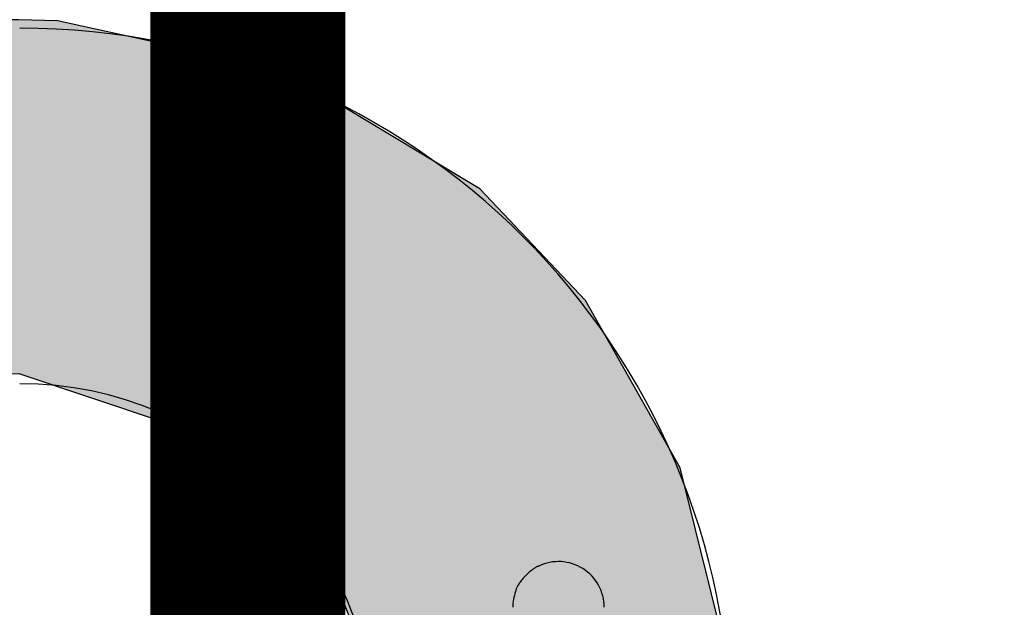
# Model space of a CAD drawing. Extents: x 5.42 to 9.95, y 0.63 to 8.79.
# Drawn here: x 8.14 to 8.24, y 5.08 to 5.14 of the extents above; entities that cross this region are included whole.
import ezdxf

# ---------------------------------------------------------------- set-up
doc = ezdxf.new("R2010")
doc.units = 0
doc.header["$LTSCALE"] = 15
for name, color, linetype in [('COLOUR', 7, 'Continuous'), ('INSTALLATIONDETAILSF', 7, 'Continuous'), ('INSTALLATIONDETAILSGF', 7, 'Continuous'), ('LAYER01', 7, 'Continuous')]:
    doc.layers.add(name, color=color, linetype=linetype)
doc.styles.add('ARIAL', font='arial.ttf')

msp = doc.modelspace()

# ---------------------------------------------------------------- hatches: boundary and pattern name
at = {"layer": 'COLOUR', "linetype": 'Continuous'}
msp.add_hatch(color=10, dxfattribs=at).paths.add_polyline_path([(7.85725, 5.013038), (7.857493, 5.072338), (7.867145, 5.093249), (7.886667, 5.103333), (7.89225, 5.103589), (8.002408, 5.102759), (8.002321, 5.077759), (8.032321, 5.077759), (8.032331, 5.102759), (8.14225, 5.103779), (8.163497, 5.096641), (8.171652, 5.087693), (8.1767, 5.07483), (8.17725, 5.068589), (8.17725, 5.013038), (8.21225, 5.013038), (8.21184, 5.076157), (8.207279, 5.094498), (8.197977, 5.110951), (8.187567, 5.12194), (8.16816, 5.133617), (8.14604, 5.138486), (8.14225, 5.138589), (7.89225, 5.138589), (7.869899, 5.134925), (7.856161, 5.128569), (7.844111, 5.119409), (7.83227, 5.104678), (7.824802, 5.087316), (7.823172, 5.079914), (7.822353, 5.072379), (7.82225, 5.013038)])

# ---------------------------------------------------------------- linework, layer by layer
at = {"layer": 'COLOUR', "color": 21, "linetype": 'Continuous'}
msp.add_lwpolyline([(8.002321, 5.077759), (8.032321, 5.077759), (8.032331, 5.102759), (8.14225, 5.103779), (8.163497, 5.096641), (8.171652, 5.087693), (8.1767, 5.07483), (8.17725, 5.068589), (8.17725, 5.013038), (8.21225, 5.013038), (8.21184, 5.076157), (8.207279, 5.094498), (8.197977, 5.110951), (8.187567, 5.12194), (8.16816, 5.133617), (8.14604, 5.138486), (8.14225, 5.138589), (7.89225, 5.138589)], dxfattribs=at)
at = {"layer": 'LAYER01', "color": 7, "linetype": 'Continuous', "ltscale": 50}
for points in [[(8.193375, 5.084808), (8.193339, 5.084797), (8.193303, 5.084786), (8.193266, 5.084774), (8.193229, 5.084761), (8.19319, 5.084745), (8.19315, 5.084727), (8.193108, 5.084706), (8.193064, 5.084681), (8.193017, 5.084653), (8.192968, 5.08462), (8.192918, 5.084585), (8.192866, 5.084547), (8.192812, 5.084506), (8.192758, 5.084465), (8.192703, 5.084422), (8.192648, 5.084379)], [(8.191844, 5.083616), (8.191765, 5.083516), (8.191686, 5.083417), (8.191609, 5.083319), (8.191536, 5.083223), (8.191466, 5.083129), (8.191402, 5.083038), (8.191345, 5.08295), (8.191294, 5.082866), (8.191252, 5.082786), (8.191217, 5.082711), (8.191189, 5.082638), (8.191166, 5.082568), (8.191147, 5.082501), (8.191131, 5.082435), (8.191118, 5.082371), (8.191105, 5.082307)]]:
    msp.add_lwpolyline(points, dxfattribs=at)
at = {"layer": 'LAYER01', "color": 7, "linetype": 'Continuous', "ltscale": 2500}
for centre, radius, start, end in [((8.142321, 5.067759), 0.07, 0, 90), ((8.142321, 5.067759), 0.035, 0, 90), ((8.195321, 5.080759), 0.0045, 0, 115.68434), ((8.195321, 5.080759), 0.0045, 126.44573, 140.58828), ((8.195321, 5.080759), 0.0045, 159.83031, 180)]:
    msp.add_arc(centre, radius, start, end, dxfattribs=at)

# ---------------------------------------------------------------- texts
at = {"layer": 'INSTALLATIONDETAILSF', "color": 1, "linetype": 'Continuous', "insert": (8.038167, 4.550649), "char_height": 0.001, "attachment_point": 8, "style": 'ARIAL'}
msp.add_mtext('\\C7;\\H0.15;\\fArial|b0|i0;Cradle Seat\\P\\H0.15;& Chains \\C1;\\H0.15;\\fArial|b1|i0;\\P\\H0.15;\\P\\H0.15;\\P\\H0.15;SEAT2 or SEAT2/AW', dxfattribs=at)
at = {"layer": 'INSTALLATIONDETAILSGF', "color": 1, "linetype": 'Continuous', "insert": (8.038006, 4.550563), "char_height": 0.001, "attachment_point": 8, "style": 'ARIAL'}
msp.add_mtext('\\C7;\\H0.15;\\fArial|b0|i0;Cradle Seat\\P\\H0.15;& Chains \\C1;\\H0.15;\\fArial|b1|i0;\\P\\H0.15;\\P\\H0.15;\\P\\H0.15;SEAT2 or SEAT2/AW', dxfattribs=at)

doc.saveas('drawing.dxf')
